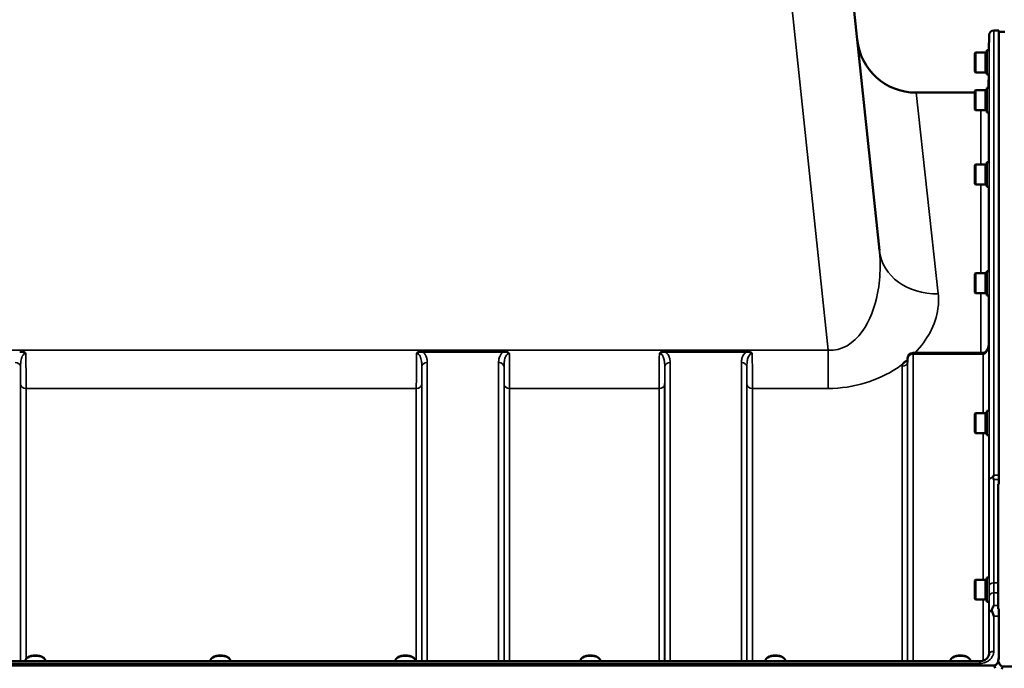
# Model space of a CAD drawing. Units: millimetres. Extents: x 140 to 11620, y -12 to 8304.
# Drawn here: x 1469 to 2103, y 4263 to 4680 of the extents above; entities that cross this region are included whole.
import ezdxf

# ---------------------------------------------------------------- set-up
doc = ezdxf.new("R2010")
doc.units = ezdxf.units.MM
doc.header["$LTSCALE"] = 28
doc.layers.add('Visible (ISO)', color=7, linetype='Continuous', lineweight=50)
doc.layers.add('Visible Narrow (ISO)', color=7, linetype='Continuous', lineweight=35)

msp = doc.modelspace()

# ---------------------------------------------------------------- linework, layer by layer
at = {"layer": 'Visible (ISO)'}
for p, q in [((2022.5, 4531.53), (1979.32, 4942.35)), ((2092.95, 4660.49), (2093.04, 4670.19)), ((2099.22, 4673.16), (2096.03, 4673.16)), ((2099.22, 4673.16), (2099.22, 4387.21)), ((2099.22, 4672.16), (2103.09, 4672.16)), ((2083.89, 4658.54), (2084.39, 4659.04)), ((2083.89, 4646.69), (2083.89, 4658.54)), ((2084.39, 4659.04), (2084.39, 4646.19)), ((2090.69, 4659.04), (2084.39, 4659.04)), ((2090.69, 4659.04), (2090.69, 4646.19)), ((2091.69, 4658.76), (2090.69, 4658.76)), ((2091.69, 4660.49), (2091.69, 4644.74)), ((2091.69, 4660.49), (2092.98, 4660.49)), ((2083.89, 4646.69), (2084.39, 4646.19)), ((2090.69, 4646.19), (2084.39, 4646.19)), ((2091.69, 4646.46), (2090.69, 4646.46)), ((2091.69, 4644.74), (2092.84, 4644.74)), ((2092.76, 4638.12), (2092.81, 4644.74)), ((2046.03, 4633.16), (2083.89, 4633.16)), ((2083.89, 4634.25), (2084.39, 4634.75)), ((2083.89, 4622.4), (2083.89, 4634.25)), ((2084.39, 4634.75), (2084.39, 4621.9)), ((2090.69, 4634.75), (2084.39, 4634.75)), ((2090.69, 4634.75), (2090.69, 4621.9)), ((2091.69, 4634.47), (2090.69, 4634.47)), ((2091.69, 4636.2), (2091.69, 4620.45)), ((2091.69, 4636.2), (2092.97, 4636.2)), ((2083.89, 4622.4), (2084.39, 4621.9)), ((2090.69, 4621.9), (2084.39, 4621.9)), ((2091.69, 4622.17), (2090.69, 4622.17)), ((2091.69, 4620.45), (2092.84, 4620.45)), ((2083.89, 4586.4), (2084.39, 4586.9)), ((2083.89, 4574.55), (2083.89, 4586.4)), ((2084.39, 4586.9), (2084.39, 4574.05)), ((2090.69, 4586.9), (2084.39, 4586.9)), ((2090.69, 4586.9), (2090.69, 4574.05)), ((2091.69, 4586.63), (2090.69, 4586.63)), ((2091.69, 4588.35), (2091.69, 4572.6)), ((2091.69, 4588.35), (2092.97, 4588.35)), ((2083.89, 4574.55), (2084.39, 4574.05)), ((2090.69, 4574.05), (2084.39, 4574.05)), ((2091.69, 4574.33), (2090.69, 4574.33)), ((2091.69, 4572.6), (2092.85, 4572.6)), ((2083.89, 4516.46), (2084.39, 4516.96)), ((2083.89, 4504.61), (2083.89, 4516.46)), ((2084.39, 4516.96), (2084.39, 4504.11)), ((2090.69, 4516.96), (2084.39, 4516.96)), ((2090.69, 4516.96), (2090.69, 4504.11)), ((2091.69, 4516.68), (2090.69, 4516.68)), ((2091.69, 4518.41), (2091.69, 4502.66)), ((2091.69, 4518.41), (2092.96, 4518.41)), ((2083.89, 4504.61), (2084.39, 4504.11)), ((2090.69, 4504.11), (2084.39, 4504.11)), ((2091.69, 4504.38), (2090.69, 4504.38)), ((2091.69, 4502.66), (2092.85, 4502.66)), ((2089.27, 4465.68), (2044.12, 4465.68)), ((2040.62, 4462.22), (2040.59, 4459.84)), ((2091.69, 4428.49), (2091.69, 4412.74)), ((2091.69, 4428.49), (2092.96, 4428.49)), ((2083.89, 4426.54), (2084.39, 4427.04)), ((2083.89, 4414.69), (2083.89, 4426.54)), ((2084.39, 4427.04), (2084.39, 4414.19)), ((2090.69, 4427.04), (2084.39, 4427.04)), ((2090.69, 4427.04), (2090.69, 4414.19)), ((2091.69, 4426.77), (2090.69, 4426.77)), ((2083.89, 4414.69), (2084.39, 4414.19)), ((2090.69, 4414.19), (2084.39, 4414.19)), ((2091.69, 4414.47), (2090.69, 4414.47)), ((2091.69, 4412.74), (2092.86, 4412.74)), ((2098.9, 4301.07), (2098.9, 4381.26)), ((2083.89, 4319.38), (2084.39, 4319.88)), ((2084.39, 4319.88), (2084.39, 4307.03)), ((2090.69, 4319.88), (2084.39, 4319.88)), ((2090.69, 4319.88), (2090.69, 4307.03)), ((2091.69, 4321.33), (2091.69, 4305.58)), ((2091.69, 4321.33), (2092.95, 4321.33)), ((2083.89, 4307.53), (2083.89, 4319.38)), ((2091.69, 4319.61), (2090.69, 4319.61)), ((2083.89, 4307.53), (2084.39, 4307.03)), ((2090.69, 4307.03), (2084.39, 4307.03)), ((2091.69, 4307.31), (2090.69, 4307.31)), ((2091.69, 4305.58), (2092.87, 4305.58)), ((2099.22, 4296.5), (2099.22, 4269.89)), ((1474.72, 4269.91), (1474.32, 4269.62)), ((1484.4, 4269.91), (1484.81, 4269.62)), ((1593.72, 4269.91), (1593.32, 4269.62)), ((1603.4, 4269.91), (1603.81, 4269.62)), ((1712.72, 4269.91), (1712.32, 4269.62)), ((1722.4, 4269.91), (1722.81, 4269.62)), ((1831.72, 4269.91), (1831.32, 4269.62)), ((1841.4, 4269.91), (1841.81, 4269.62)), ((1950.72, 4269.91), (1950.32, 4269.62)), ((1960.4, 4269.91), (1960.81, 4269.62)), ((2069.72, 4269.91), (2069.32, 4269.62)), ((2079.4, 4269.91), (2079.81, 4269.62)), ((1101.9, 4264.76), (2096.22, 4264.76)), ((2087.04, 4267.5), (1111.09, 4267.5)), ((1473.14, 4267.5), (1473.14, 4267.77)), ((1485.99, 4267.5), (1485.99, 4267.77)), ((1592.14, 4267.5), (1592.14, 4267.77)), ((1604.99, 4267.5), (1604.99, 4267.77)), ((1711.14, 4267.5), (1711.14, 4267.77)), ((1723.99, 4267.5), (1723.99, 4267.77)), ((1830.14, 4267.5), (1830.14, 4267.77)), ((1842.99, 4267.5), (1842.99, 4267.77)), ((1949.14, 4267.5), (1949.14, 4267.77)), ((1961.99, 4267.5), (1961.99, 4267.77)), ((2068.14, 4267.5), (2068.14, 4267.77)), ((2080.99, 4267.5), (2080.99, 4267.77)), ((2101.9, 4264.11), (3096.22, 4264.11))]:
    msp.add_line(p, q, dxfattribs=at)
for centre, radius, start, end in [((2096.03, 4670.16), 3, 90, 179.5), ((2046.03, 4671.16), 38, 186, 270), ((2087.76, 4638.16), 5, 336.80231, 359.5), ((2087.76, 4638.16), 5, 312.36179, 321.91775), ((2044.12, 4462.18), 3.5, 90, 179.35664)]:
    msp.add_arc(centre, radius, start, end, dxfattribs=at)
for centre, major_axis, ratio, start_param, end_param in [((2089.27, 4467.48), (3.69, 0), 0.487696, 4.712389, 4.723711), ((1479.56, 4267.77), (-6.42, 0), 0.5, 3.141593, 6.283185), ((1479.56, 4268.2), (-5.92, 0), 0.5, 3.757072, 5.667706), ((1598.56, 4267.77), (-6.42, 0), 0.5, 3.141593, 6.283185), ((1598.56, 4268.2), (-5.92, 0), 0.5, 3.757072, 5.667706), ((1717.56, 4267.77), (-6.42, 0), 0.5, 3.141593, 6.283185), ((1717.56, 4268.2), (-5.92, 0), 0.5, 3.757072, 5.667706), ((1836.56, 4267.77), (-6.42, 0), 0.5, 3.141593, 6.283185), ((1836.56, 4268.2), (-5.92, 0), 0.5, 3.757072, 5.667706), ((1955.56, 4267.77), (-6.42, 0), 0.5, 3.141593, 6.283185), ((1955.56, 4268.2), (-5.92, 0), 0.5, 3.757072, 5.667706), ((2074.56, 4267.77), (-6.42, 0), 0.5, 3.141593, 6.283185), ((2074.56, 4268.2), (-5.92, 0), 0.5, 3.757072, 5.667706), ((2096.22, 4178.85), (0, 85.91), 0.034921, 6.073479, 6.283185), ((2101.9, 4178.2), (0, -85.91), 0.034921, 3.141593, 3.346129)]:
    msp.add_ellipse(centre, major_axis=major_axis, ratio=ratio, start_param=start_param, end_param=end_param, dxfattribs=at)
for points, knots in [([(2092.83, 4471.95), (2092.82, 4471.3), (2092.75, 4470.64), (2092.49, 4469.39), (2092.3, 4468.78), (2091.8, 4467.68), (2091.5, 4467.19), (2090.85, 4466.4), (2090.49, 4466.11), (2089.93, 4465.8), (2089.72, 4465.73), (2089.45, 4465.69), (2089.38, 4465.68), (2089.31, 4465.68)], [-1.318623, -1.318623, -1.318623, -1.318623, -1.054899, -1.054899, -0.791174, -0.791174, -0.527449, -0.527449, -0.263725, -0.263725, -0.071357, -0.071357, 0, 0, 0, 0]), ([(2037.51, 4458.64), (2037.52, 4458.66), (2037.54, 4458.67), (2037.7, 4458.89), (2037.86, 4459.09), (2038.21, 4459.44), (2038.38, 4459.6), (2038.76, 4459.91), (2038.95, 4460.05), (2039.45, 4460.39), (2039.75, 4460.56), (2040.1, 4460.74), (2040.13, 4460.76), (2040.16, 4460.77)], [-0.4243826, -0.4243826, -0.4243826, -0.4243826, -0.4143433, -0.4143433, -0.3094111, -0.3094111, -0.2168784, -0.2168784, -0.1253967, -0.1253967, 0, 0, 0.0102303, 0.0102303, 0.0102303, 0.0102303]), ([(2040.54, 4459.61), (2040.54, 4459.61), (2040.56, 4459.64), (2040.58, 4459.73), (2040.59, 4459.78), (2040.59, 4459.84)], [-0.2369813, -0.2369813, -0.2369813, -0.2369813, -0.1156938, -0.1156938, -0.004973, -0.004973, -0.004973, -0.004973]), ([(2095.51, 4385.6), (2095.49, 4385.65), (2095.48, 4385.7), (2095.48, 4385.79), (2095.49, 4385.84), (2095.51, 4385.89)], [0.23719679, 0.23719679, 0.23719679, 0.23719679, 0.25458617, 0.25458617, 0.2717352, 0.2717352, 0.2717352, 0.2717352]), ([(2095.51, 4385.89), (2095.52, 4385.93), (2095.54, 4385.97), (2095.71, 4386.41), (2095.87, 4386.81), (2096.03, 4387.21), (2096.03, 4387.21), (2096.03, 4387.21)], [-0.1770419, -0.1770419, -0.1770419, -0.1770419, -0.1610219, -0.1610219, 0, 0, 0.0014243, 0.0014243, 0.0014243, 0.0014243]), ([(2096.03, 4384.23), (2096.03, 4384.24), (2096.03, 4384.25), (2095.85, 4384.71), (2095.68, 4385.16), (2095.51, 4385.6)], [-0.1751428, -0.1751428, -0.1751428, -0.1751428, -0.1726161, -0.1726161, 0, 0, 0, 0]), ([(2094.78, 4300.43), (2095.17, 4301.44), (2095.6, 4302.38), (2096.02, 4303.25), (2096.02, 4303.25), (2096.02, 4303.26)], [-0.4248463, -0.4248463, -0.4248463, -0.4248463, 0, 0, 0.0019192, 0.0019192, 0.0019192, 0.0019192]), ([(2094.77, 4299.83), (2094.74, 4299.93), (2094.72, 4300.03), (2094.72, 4300.23), (2094.74, 4300.33), (2094.78, 4300.43)], [0.56555944, 0.56555944, 0.56555944, 0.56555944, 0.60368317, 0.60368317, 0.64215764, 0.64215764, 0.64215764, 0.64215764]), ([(2096.03, 4296.5), (2096.03, 4296.5), (2096.03, 4296.51), (2095.73, 4297.31), (2095.44, 4298.08), (2095.03, 4299.16), (2094.9, 4299.5), (2094.77, 4299.83)], [-0.5774791, -0.5774791, -0.5774791, -0.5774791, -0.5749101, -0.5749101, -0.2790868, -0.2790868, -0.1430388, -0.1430388, -0.1430388, -0.1430388]), ([(2087.04, 4267.5), (2087.65, 4267.5), (2088.26, 4267.58), (2089.43, 4267.87), (2089.98, 4268.09), (2090.97, 4268.65), (2091.41, 4268.98), (2092.15, 4269.74), (2092.45, 4270.17), (2092.86, 4271.03), (2092.98, 4271.48), (2093.03, 4272.01), (2093.03, 4272.1), (2093.03, 4272.18)], [0, 0, 0, 0, 0.257951, 0.257951, 0.516628, 0.516628, 0.779187, 0.779187, 1.057726, 1.057726, 1.336266, 1.336266, 1.392697, 1.392697, 1.392697, 1.392697]), ([(2096.22, 4264.76), (2096.41, 4264.76), (2096.59, 4264.79), (2096.94, 4264.91), (2097.11, 4264.99), (2097.58, 4265.29), (2097.84, 4265.56), (2098.47, 4266.4), (2098.76, 4267.08), (2099.14, 4268.49), (2099.22, 4269.22), (2099.22, 4269.89)], [1.3796605, 1.3796605, 1.3796605, 1.3796605, 1.4361077, 1.4361077, 1.4925548, 1.4925548, 1.6054491, 1.6054491, 1.8389147, 1.8389147, 2.0723803, 2.0723803, 2.0723803, 2.0723803]), ([(2099.22, 4269.89), (2099.22, 4269.89), (2099.22, 4269.89), (2099.22, 4269.88), (2099.22, 4269.88), (2099.22, 4269.87), (2099.22, 4269.86), (2099.22, 4269.84), (2099.22, 4269.83), (2099.22, 4269.81), (2099.22, 4269.79), (2099.22, 4269.75), (2099.22, 4269.71), (2099.22, 4269.64), (2099.22, 4269.61), (2099.22, 4269.5), (2099.22, 4269.43), (2099.22, 4269.24), (2099.22, 4269.1), (2099.22, 4268.88), (2099.22, 4268.8), (2099.22, 4268.72)], [3.5078933, 3.5078933, 3.5078933, 3.5078933, 3.5084184, 3.5084184, 3.5097, 3.5097, 3.5119933, 3.5119933, 3.5142866, 3.5142866, 3.5188733, 3.5188733, 3.5284285, 3.5284285, 3.5379836, 3.5379836, 3.5570939, 3.5570939, 3.5963114, 3.5963114, 3.6188422, 3.6188422, 3.6188422, 3.6188422]), ([(2099.09, 4267.45), (2099.12, 4267.34), (2099.14, 4267.23), (2099.36, 4266.42), (2099.65, 4265.75), (2100.28, 4264.91), (2100.54, 4264.64), (2101.01, 4264.34), (2101.18, 4264.26), (2101.53, 4264.14), (2101.72, 4264.11), (2101.9, 4264.11)], [2.2636804, 2.2636804, 2.2636804, 2.2636804, 2.2986083, 2.2986083, 2.5318667, 2.5318667, 2.6447539, 2.6447539, 2.7011975, 2.7011975, 2.7576411, 2.7576411, 2.7576411, 2.7576411])]:
    msp.add_open_spline(points, degree=3, knots=knots, dxfattribs=at)
for points in [[(2099.22, 4387.21), (2099.22, 4386.28), (2099.22, 4385.29), (2099.22, 4384.23)], [(2099.22, 4301.07), (2099.22, 4299.64), (2099.22, 4298.09), (2099.22, 4296.5)]]:
    msp.add_open_spline(points, degree=3, dxfattribs=at)
msp.add_rational_spline([(2099.22, 4384.23), (2099.22, 4382.75), (2099.22, 4381.26)], [1.02253955208, 1.02267319703, 1.02280202178], degree=2, dxfattribs=at)
at = {"layer": 'Visible Narrow (ISO)'}
for p, q in [((1939.54, 4942.35), (1989.44, 4467.59)), ((2093.04, 4383.99), (2093.04, 4670.19)), ((2096.03, 4673.16), (2096.03, 4387.21)), ((2092.76, 4638.12), (2092.76, 4636.2)), ((2046.03, 4633.16), (2060.29, 4503.8)), ((2087.76, 4586.9), (2087.76, 4621.9)), ((2092.76, 4620.45), (2092.76, 4588.35)), ((2087.76, 4516.96), (2087.76, 4574.05)), ((2092.76, 4572.6), (2092.76, 4518.41)), ((2087.76, 4465.68), (2087.76, 4504.11)), ((2092.76, 4502.66), (2092.76, 4470.83)), ((2092.83, 4472), (2092.83, 4428.49)), ((1989.44, 4467.59), (1208.68, 4467.59)), ((1780.44, 4467.23), (1728.68, 4467.23)), ((1728.68, 4467.23), (1728.68, 4466.24)), ((1728.68, 4466.24), (1780.44, 4466.24)), ((1780.44, 4466.24), (1780.44, 4467.23)), ((1936.69, 4467.23), (1884.93, 4467.23)), ((1884.93, 4467.23), (1884.93, 4466.24)), ((1884.93, 4466.24), (1936.69, 4466.24)), ((1936.69, 4467.23), (1936.69, 4466.24)), ((1989.44, 4467.59), (1989.44, 4442.84)), ((2044.12, 4464.89), (2044.12, 4465.68)), ((2089.27, 4465.68), (2089.27, 4464.89)), ((1731.62, 4459.46), (1731.62, 4267.5)), ((1777.5, 4267.5), (1777.5, 4459.46)), ((1887.87, 4459.46), (1887.87, 4267.5)), ((1933.75, 4267.5), (1933.75, 4459.46)), ((2040.59, 4459.83), (2040.62, 4462.21)), ((2040.59, 4459.83), (2040.59, 4267.5)), ((2040.62, 4267.5), (2040.62, 4462.21)), ((2044.12, 4464.89), (2044.12, 4267.5)), ((2044.12, 4464.89), (2089.27, 4464.89)), ((2089.33, 4427.04), (2089.33, 4464.89)), ((1470, 4456.8), (1470, 4267.5)), ((1728.12, 4267.5), (1728.12, 4456.8)), ((1781, 4456.8), (1781, 4267.5)), ((1884.37, 4267.5), (1884.37, 4456.8)), ((1937.25, 4456.8), (1937.25, 4267.5)), ((2037.09, 4267.5), (2037.09, 4457.14)), ((1470.03, 4267.5), (1470.03, 4445.46)), ((1473.53, 4442.84), (1724.59, 4442.84)), ((1473.53, 4442.84), (1473.53, 4268.88)), ((1724.59, 4267.5), (1724.59, 4442.84)), ((1728.09, 4445.46), (1728.09, 4267.5)), ((1781.03, 4267.5), (1781.03, 4445.46)), ((1784.53, 4442.84), (1880.84, 4442.84)), ((1784.53, 4442.84), (1784.53, 4267.5)), ((1880.84, 4267.5), (1880.84, 4442.84)), ((1884.34, 4445.46), (1884.34, 4267.5)), ((1937.28, 4267.5), (1937.28, 4445.46)), ((1940.78, 4442.84), (1940.78, 4267.5)), ((1940.78, 4442.84), (1989.44, 4442.84)), ((2089.33, 4319.88), (2089.33, 4414.19)), ((2092.83, 4412.74), (2092.83, 4321.33)), ((2096.03, 4387.21), (2099.22, 4387.21)), ((2099.22, 4384.23), (2096.03, 4384.23)), ((2098.9, 4317.78), (2095.98, 4317.78)), ((2089.33, 4267.87), (2089.33, 4307.03)), ((2095.99, 4311.36), (2098.9, 4311.36)), ((2092.83, 4305.58), (2092.83, 4271.03)), ((2096.02, 4303.26), (2098.9, 4303.26)), ((2093.04, 4272.26), (2093.04, 4298.36)), ((2099.22, 4296.5), (2096.03, 4296.5)), ((2096.03, 4296.5), (2096.03, 4273.79)), ((2093.04, 4272.26), (2093.03, 4272.11)), ((1111.09, 4266.01), (2087.04, 4266.01)), ((2087.04, 4266.01), (2087.04, 4267.5))]:
    msp.add_line(p, q, dxfattribs=at)
for centre, major_axis, ratio, start_param, end_param in [((2060.29, 4535.5), (-37.79, -3.97), 0.832753, 0, 1.483493), ((2089.33, 4462.18), (-0.02, 3.5), 0.006757, 5.598038, 6.283185), ((1466.5, 4456.78), (3.5, 0), 0.767465, 0.008727, 1.570796), ((1731.62, 4456.78), (-3.5, 0), 0.767465, 4.712389, 6.274459), ((1777.5, 4456.78), (3.5, 0), 0.767465, 0.008727, 1.570796), ((1887.87, 4456.78), (-3.5, 0), 0.767465, 4.712389, 6.274459), ((1933.75, 4456.78), (3.5, 0), 0.767465, 0.008727, 1.570796), ((2037.09, 4459.85), (3.5, 0), 0.774327, 4.712389, 6.274459), ((2044.12, 4462.18), (-3.5, 0), 0.774338, 4.712389, 6.274459), ((2044.12, 4462.18), (-3.5, 0.04), 0.629296, 0, 0.007105), ((1473.53, 4445.48), (-3.5, 0), 0.75599, 0.008727, 1.570796), ((1724.59, 4445.48), (3.5, 0), 0.75599, 4.712389, 6.274459), ((1784.53, 4445.48), (-3.5, 0), 0.75599, 0.008727, 1.570796), ((1880.84, 4445.48), (3.5, 0), 0.75599, 4.712389, 6.274459), ((1940.78, 4445.48), (-3.5, 0), 0.75599, 0.008727, 1.570796), ((2096.03, 4383.97), (-3, 0), 0.649698, 4.889019, 6.274459), ((2096.03, 4383.97), (-3, 0), 0.551937, 4.889465, 6.27523), ((2095.98, 4316.13), (-3, 0), 0.551937, 4.712521, 6.274593), ((2095.99, 4309.06), (-3, -0.01), 0.766042, 4.709547, 6.271949), ((2096.03, 4298.35), (-3, -0.01), 0.766042, 5.142613, 6.271802), ((2096.03, 4298.35), (-3, 0), 0.544897, 5.146037, 6.274459), ((2096.03, 4272.25), (-3, 0), 0.512955, 4.712389, 6.274459)]:
    msp.add_ellipse(centre, major_axis=major_axis, ratio=ratio, start_param=start_param, end_param=end_param, dxfattribs=at)
for points, knots in [([(2022.5, 4531.53), (2022.86, 4528.07), (2023.03, 4524.55), (2022.94, 4515.35), (2022.38, 4509.69), (2019.51, 4495.21), (2016.38, 4486.55), (2006.05, 4471.86), (1998.08, 4466.76), (1989.44, 4467.59)], [-14.089935, -14.089935, -14.089935, -14.089935, -12.328693, -12.328693, -9.510706, -9.510706, -5.001927, -5.001927, 0, 0, 0, 0]), ([(2045.39, 4465.68), (2049.45, 4469.94), (2052.64, 4474.42), (2057.76, 4484.08), (2059.44, 4489.25), (2060.58, 4497.56), (2060.63, 4500.72), (2060.29, 4503.8)], [7.038422, 7.038422, 7.038422, 7.038422, 9.510706, 9.510706, 12.328693, 12.328693, 14.089935, 14.089935, 14.089935, 14.089935]), ([(2089.33, 4464.89), (2089.49, 4464.89), (2089.64, 4464.92), (2090.04, 4465.03), (2090.28, 4465.15), (2090.86, 4465.58), (2091.17, 4465.95), (2091.88, 4467.05), (2092.2, 4467.87), (2092.69, 4469.78), (2092.82, 4470.9), (2092.83, 4472)], [0, 0, 0, 0, 0.09328, 0.09328, 0.242529, 0.242529, 0.481327, 0.481327, 0.863404, 0.863404, 1.325565, 1.325565, 1.325565, 1.325565]), ([(1473.46, 4465.33), (1473.16, 4465.79), (1472.74, 4466.17), (1471.86, 4466.72), (1471.4, 4466.91), (1470.63, 4467.12), (1470.32, 4467.17), (1469.82, 4467.22), (1469.63, 4467.23), (1469.44, 4467.23)], [-0.4572307, -0.4572307, -0.4572307, -0.4572307, -0.2949138, -0.2949138, -0.1486, -0.1486, -0.0571538, -0.0571538, 0, 0, 0, 0]), ([(1469.44, 4466.24), (1469.6, 4466.25), (1469.76, 4466.27), (1470.18, 4466.28), (1470.45, 4466.27), (1471.13, 4466.21), (1471.55, 4466.12), (1472.45, 4465.84), (1472.93, 4465.64), (1473.46, 4465.33)], [0, 0, 0, 0, 0.0571538, 0.0571538, 0.1486, 0.1486, 0.2949138, 0.2949138, 0.4572307, 0.4572307, 0.4572307, 0.4572307]), ([(1728.68, 4467.23), (1728.49, 4467.23), (1728.3, 4467.22), (1727.8, 4467.17), (1727.5, 4467.12), (1726.72, 4466.91), (1726.27, 4466.72), (1725.38, 4466.17), (1724.97, 4465.79), (1724.66, 4465.33)], [-0.4562318, -0.4562318, -0.4562318, -0.4562318, -0.3990779, -0.3990779, -0.3076318, -0.3076318, -0.1613179, -0.1613179, 0.000999, 0.000999, 0.000999, 0.000999]), ([(1724.66, 4465.33), (1725.19, 4465.64), (1725.67, 4465.84), (1726.57, 4466.12), (1726.99, 4466.21), (1727.68, 4466.27), (1727.94, 4466.28), (1728.36, 4466.27), (1728.52, 4466.25), (1728.68, 4466.24)], [-0.000999, -0.000999, -0.000999, -0.000999, 0.1613179, 0.1613179, 0.3076318, 0.3076318, 0.3990779, 0.3990779, 0.4562318, 0.4562318, 0.4562318, 0.4562318]), ([(1731.62, 4459.46), (1731.62, 4459.89), (1731.6, 4460.31), (1731.5, 4461.41), (1731.38, 4462.09), (1730.84, 4463.8), (1730.27, 4464.85), (1729.12, 4465.9), (1728.91, 4466.07), (1728.68, 4466.24)], [0, 0, 0, 0, 0.197174, 0.197174, 0.512652, 0.512652, 1.017417, 1.017417, 1.119475, 1.119475, 1.119475, 1.119475]), ([(1780.44, 4466.24), (1780.21, 4466.07), (1780, 4465.9), (1778.85, 4464.85), (1778.28, 4463.8), (1777.74, 4462.09), (1777.62, 4461.41), (1777.52, 4460.31), (1777.5, 4459.89), (1777.5, 4459.46)], [0.457889, 0.457889, 0.457889, 0.457889, 0.559938, 0.559938, 1.064672, 1.064672, 1.38013, 1.38013, 1.577291, 1.577291, 1.577291, 1.577291]), ([(1784.46, 4465.33), (1784.16, 4465.79), (1783.74, 4466.17), (1782.86, 4466.72), (1782.4, 4466.91), (1781.63, 4467.12), (1781.32, 4467.17), (1780.82, 4467.22), (1780.63, 4467.23), (1780.44, 4467.23)], [-0.4572307, -0.4572307, -0.4572307, -0.4572307, -0.2949138, -0.2949138, -0.1486, -0.1486, -0.0571538, -0.0571538, 0, 0, 0, 0]), ([(1780.44, 4466.24), (1780.6, 4466.25), (1780.76, 4466.27), (1781.18, 4466.28), (1781.45, 4466.27), (1782.13, 4466.21), (1782.55, 4466.12), (1783.45, 4465.84), (1783.93, 4465.64), (1784.46, 4465.33)], [0, 0, 0, 0, 0.0571538, 0.0571538, 0.1486, 0.1486, 0.2949138, 0.2949138, 0.4572307, 0.4572307, 0.4572307, 0.4572307]), ([(1884.93, 4467.23), (1884.21, 4467.23), (1883.48, 4467.1), (1882.42, 4466.66), (1882.04, 4466.45), (1881.4, 4465.95), (1881.13, 4465.66), (1880.91, 4465.33)], [-0.4562318, -0.4562318, -0.4562318, -0.4562318, -0.2407331, -0.2407331, -0.1144447, -0.1144447, 0.000999, 0.000999, 0.000999, 0.000999]), ([(1880.91, 4465.33), (1881.29, 4465.55), (1881.64, 4465.71), (1882.35, 4465.99), (1882.72, 4466.1), (1883.7, 4466.28), (1884.33, 4466.3), (1884.93, 4466.24)], [-0.000999, -0.000999, -0.000999, -0.000999, 0.1144447, 0.1144447, 0.2407331, 0.2407331, 0.4562318, 0.4562318, 0.4562318, 0.4562318]), ([(1887.87, 4459.46), (1887.87, 4460.15), (1887.83, 4460.83), (1887.6, 4462.2), (1887.42, 4462.87), (1886.96, 4463.91), (1886.75, 4464.3), (1886.18, 4465.1), (1885.82, 4465.51), (1885.24, 4466.01), (1885.09, 4466.12), (1884.93, 4466.24)], [0, 0, 0, 0, 0.318726, 0.318726, 0.637447, 0.637447, 0.828688, 0.828688, 1.048708, 1.048708, 1.119523, 1.119523, 1.119523, 1.119523]), ([(1936.69, 4466.24), (1936.53, 4466.12), (1936.38, 4466.01), (1935.72, 4465.45), (1935.31, 4464.95), (1934.98, 4464.44), (1934.52, 4463.71), (1934.23, 4462.94), (1933.83, 4461.28), (1933.75, 4460.37), (1933.75, 4459.46)], [0.457939, 0.457939, 0.457939, 0.457939, 0.528745, 0.528745, 0.788731, 0.788731, 0.788731, 1.156714, 1.156714, 1.577462, 1.577462, 1.577462, 1.577462]), ([(1940.71, 4465.33), (1940.49, 4465.66), (1940.22, 4465.95), (1939.61, 4466.42), (1939.28, 4466.62), (1938.93, 4466.77), (1938.58, 4466.93), (1938.21, 4467.04), (1937.46, 4467.19), (1937.07, 4467.23), (1936.69, 4467.23)], [-0.4572308, -0.4572308, -0.4572308, -0.4572308, -0.3417871, -0.3417871, -0.2286154, -0.2286154, -0.2286154, -0.1143077, -0.1143077, 0, 0, 0, 0]), ([(1936.69, 4466.24), (1937.01, 4466.27), (1937.34, 4466.28), (1937.99, 4466.25), (1938.32, 4466.21), (1938.65, 4466.14), (1938.98, 4466.07), (1939.31, 4465.98), (1939.98, 4465.71), (1940.33, 4465.55), (1940.71, 4465.33)], [0, 0, 0, 0, 0.1143077, 0.1143077, 0.2286154, 0.2286154, 0.2286154, 0.3417871, 0.3417871, 0.4572308, 0.4572308, 0.4572308, 0.4572308]), ([(1470, 4456.8), (1470, 4457.28), (1470.01, 4457.76), (1470.06, 4458.99), (1470.12, 4459.73), (1470.38, 4461.59), (1470.66, 4462.69), (1471.67, 4464.58), (1472.53, 4465.33), (1473.46, 4465.33)], [-1.577291, -1.577291, -1.577291, -1.577291, -1.38013, -1.38013, -1.064672, -1.064672, -0.559938, -0.559938, 0, 0, 0, 0]), ([(1473.53, 4442.84), (1473.53, 4443.71), (1473.53, 4444.64), (1473.53, 4447.19), (1473.52, 4448.88), (1473.51, 4453.55), (1473.5, 4456.64), (1473.48, 4461.69), (1473.47, 4463.5), (1473.46, 4465.33)], [0, 0, 0, 0, 0.362602, 0.362602, 0.942765, 0.942765, 1.871026, 1.871026, 2.372515, 2.372515, 2.372515, 2.372515]), ([(1724.66, 4465.33), (1724.65, 4463.29), (1724.64, 4461.27), (1724.63, 4458.03), (1724.62, 4456.79), (1724.62, 4454.97), (1724.61, 4454.38), (1724.61, 4452.84), (1724.61, 4451.92), (1724.6, 4449.57), (1724.6, 4448.19), (1724.59, 4445.43), (1724.59, 4444.07), (1724.59, 4442.84)], [0.528301, 0.528301, 0.528301, 0.528301, 1.087806, 1.087806, 1.450408, 1.450408, 1.631709, 1.631709, 1.921791, 1.921791, 2.385921, 2.385921, 2.900816, 2.900816, 2.900816, 2.900816]), ([(1724.66, 4465.33), (1725.6, 4465.33), (1726.45, 4464.58), (1727.46, 4462.69), (1727.74, 4461.59), (1728.01, 4459.73), (1728.06, 4458.99), (1728.11, 4457.76), (1728.12, 4457.28), (1728.12, 4456.8)], [-1.577391, -1.577391, -1.577391, -1.577391, -1.017417, -1.017417, -0.512652, -0.512652, -0.197174, -0.197174, 0, 0, 0, 0]), ([(1781, 4456.8), (1781, 4457.28), (1781.01, 4457.76), (1781.06, 4458.99), (1781.12, 4459.73), (1781.38, 4461.59), (1781.66, 4462.69), (1782.67, 4464.58), (1783.53, 4465.33), (1784.46, 4465.33)], [-1.577291, -1.577291, -1.577291, -1.577291, -1.38013, -1.38013, -1.064672, -1.064672, -0.559938, -0.559938, 0, 0, 0, 0]), ([(1784.53, 4442.84), (1784.53, 4443.71), (1784.53, 4444.64), (1784.53, 4447.19), (1784.52, 4448.88), (1784.51, 4453.55), (1784.5, 4456.64), (1784.48, 4461.69), (1784.47, 4463.5), (1784.46, 4465.33)], [0, 0, 0, 0, 0.362602, 0.362602, 0.942765, 0.942765, 1.871026, 1.871026, 2.372515, 2.372515, 2.372515, 2.372515]), ([(1880.91, 4465.33), (1880.91, 4464.69), (1880.91, 4464.06), (1880.89, 4460.3), (1880.87, 4457.26), (1880.86, 4453.45), (1880.86, 4452.48), (1880.85, 4448.29), (1880.84, 4445.32), (1880.84, 4442.84)], [0.528301, 0.528301, 0.528301, 0.528301, 0.702973, 0.702973, 1.565848, 1.565848, 1.865901, 1.865901, 2.900816, 2.900816, 2.900816, 2.900816]), ([(1880.91, 4465.33), (1881.2, 4465.33), (1881.48, 4465.26), (1882.02, 4465.02), (1882.27, 4464.84), (1882.74, 4464.37), (1882.96, 4464.07), (1883.36, 4463.37), (1883.54, 4462.95), (1883.82, 4462.11), (1883.93, 4461.7), (1884.15, 4460.59), (1884.24, 4459.85), (1884.35, 4458.35), (1884.37, 4457.58), (1884.37, 4456.8)], [-1.577462, -1.577462, -1.577462, -1.577462, -1.407061, -1.407061, -1.236659, -1.236659, -1.048708, -1.048708, -0.828688, -0.828688, -0.637447, -0.637447, -0.318726, -0.318726, 0, 0, 0, 0]), ([(1937.25, 4456.8), (1937.25, 4457.82), (1937.29, 4458.84), (1937.48, 4460.67), (1937.62, 4461.49), (1937.85, 4462.25), (1938.02, 4462.79), (1938.22, 4463.3), (1938.74, 4464.2), (1939.06, 4464.6), (1939.66, 4465.04), (1939.9, 4465.17), (1940.33, 4465.3), (1940.52, 4465.33), (1940.71, 4465.33)], [-1.577462, -1.577462, -1.577462, -1.577462, -1.156714, -1.156714, -0.788731, -0.788731, -0.788731, -0.528745, -0.528745, -0.26654, -0.26654, -0.112766, -0.112766, 0, 0, 0, 0]), ([(1940.78, 4442.84), (1940.78, 4444.44), (1940.78, 4446.24), (1940.77, 4450.14), (1940.76, 4452.24), (1940.75, 4455.61), (1940.75, 4456.82), (1940.73, 4460.4), (1940.72, 4462.85), (1940.71, 4465.33)], [0, 0, 0, 0, 0.667486, 0.667486, 1.334968, 1.334968, 1.693505, 1.693505, 2.372515, 2.372515, 2.372515, 2.372515]), ([(2089.27, 4464.89), (2089.27, 4464.89), (2089.27, 4464.89), (2089.28, 4464.89), (2089.28, 4464.89), (2089.29, 4464.89), (2089.3, 4464.89), (2089.32, 4464.89), (2089.32, 4464.89), (2089.33, 4464.89)], [0, 0, 0, 0, 0.000763608, 0.000763608, 0.001985381, 0.001985381, 0.003940218, 0.003940218, 0.006108866, 0.006108866, 0.006108866, 0.006108866]), ([(1470, 4456.8), (1470.01, 4455.34), (1470.01, 4453.93), (1470.02, 4450.95), (1470.03, 4449.41), (1470.03, 4447.09), (1470.03, 4446.25), (1470.03, 4445.46)], [-1.425459, -1.425459, -1.425459, -1.425459, -0.942765, -0.942765, -0.362602, -0.362602, 0, 0, 0, 0]), ([(1728.09, 4445.46), (1728.09, 4446.58), (1728.09, 4447.81), (1728.1, 4450.32), (1728.1, 4451.57), (1728.11, 4453.7), (1728.11, 4454.54), (1728.11, 4455.86), (1728.12, 4456.33), (1728.12, 4456.8)], [-2.900816, -2.900816, -2.900816, -2.900816, -2.385921, -2.385921, -1.921791, -1.921791, -1.631709, -1.631709, -1.475357, -1.475357, -1.475357, -1.475357]), ([(1781, 4456.8), (1781.01, 4455.34), (1781.01, 4453.93), (1781.02, 4450.95), (1781.03, 4449.41), (1781.03, 4447.09), (1781.03, 4446.25), (1781.03, 4445.46)], [-1.425459, -1.425459, -1.425459, -1.425459, -0.942765, -0.942765, -0.362602, -0.362602, 0, 0, 0, 0]), ([(1884.34, 4445.46), (1884.34, 4447.72), (1884.35, 4450.41), (1884.36, 4454.22), (1884.36, 4455.09), (1884.37, 4456.25), (1884.37, 4456.53), (1884.37, 4456.8)], [-2.900816, -2.900816, -2.900816, -2.900816, -1.865901, -1.865901, -1.565848, -1.565848, -1.475357, -1.475357, -1.475357, -1.475357]), ([(1937.25, 4456.8), (1937.26, 4456.53), (1937.26, 4456.25), (1937.26, 4454), (1937.27, 4452.09), (1937.28, 4448.55), (1937.28, 4446.92), (1937.28, 4445.46)], [-1.425459, -1.425459, -1.425459, -1.425459, -1.334968, -1.334968, -0.667486, -0.667486, 0, 0, 0, 0]), ([(1989.44, 4442.84), (2006.11, 4442.84), (2022.11, 4448.22), (2034.87, 4456.68), (2036.22, 4457.65), (2037.51, 4458.64)], [0, 0, 0, 0, 5.001927, 5.001927, 5.623403, 5.623403, 5.623403, 5.623403]), ([(2093.04, 4383.99), (2093.02, 4372.68), (2093.01, 4361.37), (2092.99, 4338.76), (2092.99, 4327.45), (2092.98, 4316.14)], [-8.135574, -8.135574, -8.135574, -8.135574, -4.067787, -4.067787, 0, 0, 0, 0]), ([(2095.98, 4317.78), (2095.99, 4329.09), (2095.99, 4340.4), (2096.01, 4362.55), (2096.02, 4373.39), (2096.03, 4384.23)], [0, 0, 0, 0, 4.067787, 4.067787, 7.968592, 7.968592, 7.968592, 7.968592]), ([(2092.98, 4316.14), (2092.98, 4314.83), (2092.98, 4313.57), (2092.99, 4311.2), (2092.99, 4310.09), (2092.99, 4309.08)], [0, 0, 0, 0, 0.4735259, 0.4735259, 0.9470519, 0.9470519, 0.9470519, 0.9470519]), ([(2095.99, 4311.36), (2095.99, 4312.28), (2095.99, 4313.29), (2095.98, 4315.44), (2095.98, 4316.59), (2095.98, 4317.78)], [-0.9470519, -0.9470519, -0.9470519, -0.9470519, -0.4735259, -0.4735259, 0, 0, 0, 0]), ([(2092.99, 4309.08), (2093, 4308.18), (2093, 4307.29), (2093.01, 4305.5), (2093.01, 4304.61), (2093.01, 4303.72), (2093.02, 4302.83), (2093.02, 4301.93), (2093.03, 4300.15), (2093.03, 4299.25), (2093.04, 4298.36)], [-1.667072, -1.667072, -1.667072, -1.667072, -1.250304, -1.250304, -0.833536, -0.833536, -0.833536, -0.416768, -0.416768, 0, 0, 0, 0]), ([(2096.02, 4303.26), (2096.02, 4303.28), (2096.02, 4303.3), (2096.02, 4304.22), (2096.02, 4305.11), (2096.01, 4306), (2096.01, 4306.89), (2096.01, 4307.79), (2096, 4309.57), (2096, 4310.47), (2095.99, 4311.36)], [0.406557, 0.406557, 0.406557, 0.406557, 0.416768, 0.416768, 0.833536, 0.833536, 0.833536, 1.250304, 1.250304, 1.667072, 1.667072, 1.667072, 1.667072]), ([(2087.04, 4266.01), (2087.39, 4266.01), (2087.75, 4266.03), (2089.24, 4266.18), (2090.34, 4266.49), (2092.23, 4267.38), (2093.04, 4267.93), (2094.58, 4269.41), (2095.24, 4270.41), (2095.9, 4272.22), (2096.03, 4273.01), (2096.03, 4273.79)], [0, 0, 0, 0, 0.107458, 0.107458, 0.448596, 0.448596, 0.749008, 0.749008, 1.136282, 1.136282, 1.406382, 1.406382, 1.406382, 1.406382])]:
    msp.add_open_spline(points, degree=3, knots=knots, dxfattribs=at)
for points in [[(2092.83, 4472), (2092.83, 4471.99), (2092.83, 4471.97), (2092.83, 4471.95)], [(2040.16, 4460.77), (2040.31, 4460.9), (2040.46, 4461.03), (2040.61, 4461.15)], [(2040.6, 4460.95), (2040.45, 4460.89), (2040.3, 4460.83), (2040.16, 4460.77)], [(2040.59, 4459.83), (2040.59, 4459.83), (2040.59, 4459.84), (2040.59, 4459.84)], [(2037.51, 4458.64), (2037.23, 4458.16), (2037.09, 4457.65), (2037.09, 4457.14)], [(2093.04, 4272.26), (2093.04, 4272.24), (2093.03, 4272.21), (2093.03, 4272.18)]]:
    msp.add_open_spline(points, degree=3, dxfattribs=at)

doc.saveas('drawing.dxf')
